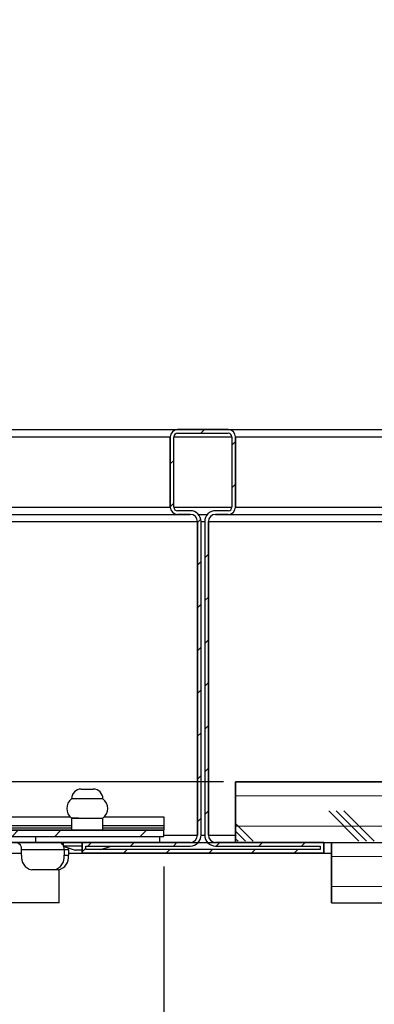
# Model space of a CAD drawing. Units: inches. Extents: x 2 to 154, y 1 to 99.
# Drawn here: x 83 to 84, y 18 to 22 of the extents above; entities that cross this region are included whole.
import ezdxf

# ---------------------------------------------------------------- set-up
doc = ezdxf.new("R2010")
doc.units = ezdxf.units.IN
doc.header["$MEASUREMENT"] = 0
doc.layers.add('SLD-0', color=7, linetype='Continuous')
doc.styles.add('SLDTEXTSTYLE0', font='TXT', dxfattribs={"width": 0.75})
doc.dimstyles.new('SLDDIMSTYLE0', dxfattribs={"dimtxt": 0.9375, "dimasz": 0.13, "dimexe": 0, "dimexo": 0.0625, "dimgap": 0.234375, "dimtad": 0, "dimtih": 1, "dimtoh": 1, "dimdec": 0, "dimrnd": 1e-09, "dimzin": 12, "dimdsep": 46, "dimtxsty": 'SLDTEXTSTYLE0', "dimblk1": 'NONE', "dimblk2": 'NONE', "dimsah": 1, "dimcen": 0.09, "dimadec": 0, "dimazin": 3, "dimtfac": 1, "dimtofl": 0, "dimtmove": 0, "dimatfit": 3, "dimldrblk": 'NONE', "dimfxl": 0, "dimfrac": 2, "dimtolj": 1, "dimtzin": 12, "dimarcsym": 0})
doc.dimstyles.new('SLDDIMSTYLE1', dxfattribs={"dimtxt": 0.9375, "dimasz": 0.13, "dimexe": 0, "dimexo": 0.0625, "dimgap": 0.234375, "dimtad": 0, "dimtih": 1, "dimtoh": 1, "dimdec": 0, "dimrnd": 1e-09, "dimzin": 12, "dimdsep": 46, "dimtxsty": 'SLDTEXTSTYLE0', "dimsah": 1, "dimcen": 0.09, "dimadec": 0, "dimazin": 3, "dimtfac": 1, "dimtofl": 0, "dimtmove": 0, "dimatfit": 3, "dimfxl": 0, "dimfrac": 2, "dimtolj": 1, "dimtzin": 12, "dimarcsym": 0})

# ---------------------------------------------------------------- blocks, each defined once
blk = doc.blocks.new('SW_HATCH_30')
at = {"color": 0, "linetype": 'Continuous', "lineweight": 18}
for p, q in [((0, 0), (0.015, 0.015)), ((0.1282, -0.0486), (0.1432, -0.0336)), ((-0.1268, -0.1268), (-0.1118, -0.1118)), ((0.1282, -0.2254), (0.1432, -0.2104)), ((-0.1268, -0.3036), (-0.1118, -0.2886)), ((-0.0143, -0.3679), (-0.0007, -0.3542)), ((0.0157, -0.5147), (0.0307, -0.4997)), ((-0.0143, -0.5447), (0.0007, -0.5297)), ((0.0157, -0.6914), (0.0307, -0.6764)), ((-0.0143, -0.7214), (0.0007, -0.7064)), ((0.0157, -0.8682), (0.0307, -0.8532)), ((-0.0143, -0.8982), (0.0007, -0.8832)), ((0.0157, -1.045), (0.0307, -1.03)), ((-0.0143, -1.075), (0.0007, -1.06)), ((0.0157, -1.2218), (0.0307, -1.2068)), ((-0.0143, -1.2518), (0.0007, -1.2368)), ((-0.0143, -1.4285), (0.0007, -1.4135)), ((0.0157, -1.3985), (0.0307, -1.3835)), ((0.0157, -1.5753), (0.0307, -1.5603)), ((-0.0143, -1.6053), (0.0007, -1.5903)), ((-0.4676, -1.705), (-0.4526, -1.69)), ((-0.2908, -1.705), (-0.2758, -1.69)), ((-0.114, -1.705), (-0.099, -1.69)), ((0.0628, -1.705), (0.0778, -1.69)), ((0.2395, -1.705), (0.2545, -1.69)), ((0.4163, -1.705), (0.4313, -1.69)), ((-0.4918, -1.7293), (-0.4768, -1.7143)), ((-0.3208, -1.735), (-0.3058, -1.72)), ((-0.144, -1.735), (-0.129, -1.72)), ((0.0328, -1.735), (0.0478, -1.72)), ((0.2095, -1.735), (0.2245, -1.72)), ((0.3863, -1.735), (0.4013, -1.72))]:
    blk.add_line(p, q, dxfattribs=at)
blk = doc.blocks.new('SW_HATCH_32')
at = {"color": 0, "linetype": 'Continuous', "lineweight": 18}
for p, q in [((0, 0), (-8.865, 0)), ((-8.3545, -0.1875), (-8.4795, -0.0625)), ((-8.3232, -0.1875), (-8.4482, -0.0625)), ((-8.292, -0.1875), (-8.417, -0.0625)), ((-8.792, -0.1875), (-8.865, -0.1145)), ((0, -0.125), (-8.865, -0.125)), ((-8.8232, -0.1875), (-8.865, -0.1457)), ((-8.8545, -0.1875), (-8.865, -0.177)), ((0, -0.25), (-8.4675, -0.25)), ((0, -0.375), (-8.4675, -0.375))]:
    blk.add_line(p, q, dxfattribs=at)
blk = doc.blocks.new('SW_HATCH_75')
at = {"color": 0, "linetype": 'Continuous', "lineweight": 18}
for p, q in [((0, -0.1768), (-0.025, -0.2018)), ((0.0629, -0.4674), (0.0379, -0.4924)), ((0.2397, -0.4674), (0.2147, -0.4924)), ((0.5932, -0.4674), (0.5682, -0.4924))]:
    blk.add_line(p, q, dxfattribs=at)
blk = doc.blocks.new('_D_2')
at = {"layer": 'SLD-0', "color": 7}
for p, q in [((59.7048, 18.5828), (59.7048, 11.646)), ((83.5048, 18.5828), (83.5048, 11.646)), ((70.4857, 13.2658), (70.2006, 13.2658)), ((70.2006, 13.2658), (70.2006, 11.7763)), ((72.5638, 13.2658), (72.849, 13.2658)), ((72.849, 13.2658), (72.849, 11.7763)), ((59.7048, 11.896), (69.3095, 11.896)), ((83.5048, 11.896), (73.74, 11.896)), ((70.2006, 11.7763), (70.4857, 11.7763)), ((72.849, 11.7763), (72.5638, 11.7763))]:
    blk.add_line(p, q, dxfattribs=at)
for points in [[(59.7048, 11.896), (60.7048, 11.771), (60.7048, 12.021)], [(83.5048, 11.896), (82.5048, 12.021), (82.5048, 11.771)]]:
    blk.add_solid(points, dxfattribs=at)
at = {"layer": 'SLD-0', "color": 7, "char_height": 0.9375, "attachment_point": 1, "style": 'SLDTEXTSTYLE0'}
for s, insert in [('605', (70.4857, 12.9848)), ('23 3/4"', (69.4996, 11.5447))]:
    blk.add_mtext(s, dxfattribs=dict(at, insert=insert))
blk = doc.blocks.new('_None')
blk = doc.blocks.new('_D_4')
at = {"layer": 'SLD-0', "color": 7}
for p, q in [((80.3148, 29.3792), (99.0204, 29.3792)), ((98.7704, 29.3792), (98.7704, 26.3217)), ((97.7313, 26.1316), (97.4462, 26.1316)), ((97.4462, 26.1316), (97.4462, 24.642)), ((99.8095, 26.1316), (100.0946, 26.1316)), ((100.0946, 26.1316), (100.0946, 24.642)), ((97.4462, 24.642), (97.7313, 24.642)), ((100.0946, 24.642), (99.8095, 24.642)), ((98.7704, 18.6828), (98.7704, 23.2019)), ((82.1792, 18.6828), (99.0204, 18.6828))]:
    blk.add_line(p, q, dxfattribs=at)
for points in [[(98.7704, 29.3792), (98.6454, 28.3792), (98.8954, 28.3792)], [(98.7704, 18.6828), (98.8954, 19.6828), (98.6454, 19.6828)]]:
    blk.add_solid(points, dxfattribs=at)
at = {"layer": 'SLD-0', "color": 7, "char_height": 0.9375, "attachment_point": 1, "style": 'SLDTEXTSTYLE0'}
for s, insert in [('272', (97.7313, 25.8505)), ('10 11/16"', (96.0525, 24.4104))]:
    blk.add_mtext(s, dxfattribs=dict(at, insert=insert))
blk = doc.blocks.new('_D_5')
at = {"layer": 'SLD-0', "color": 7}
for p, q in [((86.2418, 62.3394), (43.4199, 62.3394)), ((43.5449, 62.3394), (43.5449, 43.9945)), ((43.5449, 18.9328), (43.5449, 40.8275)), ((83.752, 18.9328), (43.4199, 18.9328))]:
    blk.add_line(p, q, dxfattribs=at)
for centre, start, end in [((45.0436, 42.3158), 153.4349, 206.5651), ((42.0462, 42.3158), 333.4349, 26.5651)]:
    blk.add_arc(centre, 3.3279, start, end, dxfattribs=at)
for points in [[(43.5449, 62.3394), (43.5249, 62.2094), (43.5649, 62.2094)], [(43.5449, 18.9328), (43.5649, 19.0628), (43.5249, 19.0628)]]:
    blk.add_solid(points, dxfattribs=at)
at = {"layer": 'SLD-0', "color": 7, "char_height": 0.9375, "attachment_point": 1, "style": 'SLDTEXTSTYLE0'}
for s, insert in [('[865]', (42.067, 43.5243)), ('34.1"', (42.1393, 42.036))]:
    blk.add_mtext(s, dxfattribs=dict(at, insert=insert))

msp = doc.modelspace()

# ---------------------------------------------------------------- linework, layer by layer
at = {"layer": 'SLD-0', "color": 7, "linetype": 'Continuous', "lineweight": 25}
for p, q in [((82.5612, 20.3878), (83.562, 20.3878)), ((83.562, 20.3878), (83.772, 20.3878)), ((83.772, 20.3878), (92.6048, 20.3878)), ((83.532, 20.0678), (83.532, 20.3578)), ((83.547, 20.0678), (83.547, 20.3578)), ((83.562, 20.3728), (83.772, 20.3728)), ((83.787, 20.3578), (83.787, 20.0678)), ((83.802, 20.3578), (83.802, 20.0678)), ((83.6145, 20.0528), (83.562, 20.0528)), ((83.772, 20.0528), (83.7195, 20.0528)), ((82.6545, 20.0378), (83.562, 20.0378)), ((83.6145, 20.0378), (83.562, 20.0378)), ((83.648, 20.0378), (83.686, 20.0378)), ((83.772, 20.0378), (83.7195, 20.0378)), ((83.772, 20.0378), (92.6048, 20.0378)), ((83.6445, 18.7128), (83.6445, 20.0078)), ((83.6595, 18.7128), (83.6595, 20.0078)), ((83.6745, 20.0078), (83.6745, 18.7128)), ((83.6895, 20.0078), (83.6895, 18.7128)), ((83.802, 18.6828), (83.802, 18.9328)), ((83.802, 18.9328), (92.667, 18.9328)), ((83.1634, 18.9028), (83.2134, 18.9028)), ((83.1529, 18.8628), (83.1234, 18.8628)), ((83.2534, 18.8628), (83.1529, 18.8628)), ((82.8698, 18.7878), (83.1177, 18.7878)), ((83.1234, 18.7828), (83.1234, 18.7328)), ((83.1234, 18.7828), (83.1234, 18.7328)), ((83.1529, 18.7828), (83.1234, 18.7828)), ((83.1234, 18.7828), (83.2534, 18.7828)), ((83.2534, 18.7328), (83.2534, 18.7828)), ((83.2534, 18.7328), (83.2534, 18.7828)), ((83.2592, 18.7878), (83.5048, 18.7878)), ((83.5048, 18.7878), (83.5048, 18.7528)), ((83.5048, 18.7528), (83.5048, 18.7428)), ((82.8698, 18.7328), (83.5048, 18.7328)), ((83.5048, 18.7428), (83.5048, 18.7328)), ((83.5048, 18.7078), (83.5048, 18.7328)), ((82.9763, 18.6828), (82.142, 18.6828)), ((82.8698, 18.7078), (83.5048, 18.7078)), ((82.9763, 18.6828), (82.9763, 18.7078)), ((83.167, 18.6828), (82.9763, 18.6828)), ((83.0894, 18.6828), (83.0894, 18.6678)), ((83.0894, 18.6828), (83.0894, 18.6678)), ((83.167, 18.6378), (83.167, 18.6828)), ((83.167, 18.6828), (83.6145, 18.6828)), ((83.4884, 18.6828), (83.4884, 18.7078)), ((83.648, 18.6828), (83.686, 18.6828)), ((83.7195, 18.6828), (84.167, 18.6828)), ((83.802, 18.6828), (84.1995, 18.6828)), ((84.167, 18.6828), (84.167, 18.6378)), ((84.1995, 18.4328), (84.1995, 18.6828)), ((60.0426, 18.6378), (82.9163, 18.6378)), ((82.9163, 18.6528), (83.0931, 18.6528)), ((82.9163, 18.6298), (82.9163, 18.6528)), ((83.0894, 18.6678), (83.1384, 18.6508)), ((83.0894, 18.6678), (83.1384, 18.6508)), ((83.167, 18.6678), (83.0894, 18.6678)), ((83.0931, 18.6528), (83.1107, 18.6528)), ((83.0931, 18.6528), (83.0931, 18.6298)), ((83.0931, 18.6298), (83.1107, 18.6298)), ((83.1107, 18.6528), (83.1104, 18.6605)), ((83.1107, 18.6528), (83.1107, 18.6298)), ((83.1107, 18.6378), (83.167, 18.6378)), ((83.167, 18.6508), (83.1384, 18.6508)), ((84.167, 18.6378), (83.167, 18.6378)), ((83.182, 18.6678), (83.6145, 18.6678)), ((83.182, 18.6528), (83.182, 18.6678)), ((84.152, 18.6528), (83.182, 18.6528)), ((83.2442, 18.6528), (83.2874, 18.6678)), ((83.2442, 18.6528), (83.2874, 18.6678)), ((83.7195, 18.6678), (84.152, 18.6678)), ((84.152, 18.6678), (84.152, 18.6528)), ((84.167, 18.6378), (84.1995, 18.6378)), ((83.0506, 18.5698), (82.9587, 18.5698)), ((83.0683, 18.5698), (83.0506, 18.5698)), ((83.0723, 18.4328), (83.0723, 18.57)), ((83.0723, 18.4328), (60.1373, 18.4328)), ((84.1995, 18.4328), (92.667, 18.4328))]:
    msp.add_line(p, q, dxfattribs=at)
at = {"layer": 'SLD-0'}
for p, q in [((83.772, 20.3878), (83.562, 20.3878)), ((83.532, 20.3578), (83.532, 20.0678)), ((83.547, 20.0678), (83.547, 20.3578)), ((83.562, 20.3728), (83.772, 20.3728)), ((83.787, 20.3578), (83.787, 20.0678)), ((83.802, 20.0678), (83.802, 20.3578)), ((83.6145, 20.0528), (83.562, 20.0528)), ((83.772, 20.0528), (83.7195, 20.0528)), ((83.562, 20.0378), (83.6145, 20.0378)), ((83.7195, 20.0378), (83.772, 20.0378)), ((83.6445, 20.0078), (83.6445, 18.7128)), ((83.6595, 18.7128), (83.6595, 20.0078)), ((83.6745, 20.0078), (83.6745, 18.7128)), ((83.6895, 18.7128), (83.6895, 20.0078)), ((92.667, 18.9328), (83.802, 18.9328)), ((83.802, 18.9328), (83.802, 18.6828)), ((83.5048, 18.7328), (82.8698, 18.7328)), ((83.5048, 18.7078), (83.5048, 18.7328)), ((82.8698, 18.7078), (83.5048, 18.7078)), ((83.6145, 18.6828), (83.167, 18.6828)), ((83.167, 18.6828), (83.167, 18.6378)), ((84.167, 18.6828), (83.7195, 18.6828)), ((83.802, 18.6828), (84.1995, 18.6828)), ((84.167, 18.6378), (84.167, 18.6828)), ((84.1995, 18.6828), (84.1995, 18.4328)), ((83.167, 18.6378), (84.167, 18.6378)), ((83.182, 18.6528), (83.182, 18.6678)), ((83.182, 18.6678), (83.6145, 18.6678)), ((84.152, 18.6528), (83.182, 18.6528)), ((83.7195, 18.6678), (84.152, 18.6678)), ((84.152, 18.6678), (84.152, 18.6528)), ((84.1995, 18.4328), (92.667, 18.4328))]:
    msp.add_line(p, q, dxfattribs=at)
at = {"layer": 'SLD-0', "color": 8, "linetype": 'Continuous', "lineweight": 25}
for p, q in [((82.5692, 20.3578), (83.532, 20.3578)), ((83.547, 20.3578), (83.787, 20.3578)), ((83.802, 20.3578), (92.6048, 20.3578)), ((82.6465, 20.0678), (83.532, 20.0678)), ((83.547, 20.0678), (83.787, 20.0678)), ((83.802, 20.0678), (92.6048, 20.0678)), ((82.6625, 20.0078), (83.6445, 20.0078)), ((83.6595, 20.0078), (83.6745, 20.0078)), ((83.6895, 20.0078), (92.6048, 20.0078)), ((82.8698, 18.7528), (83.1234, 18.7528)), ((83.2534, 18.7528), (83.5048, 18.7528)), ((82.8698, 18.7428), (83.1234, 18.7428)), ((83.2534, 18.7428), (83.5048, 18.7428)), ((83.5048, 18.7128), (83.6445, 18.7128)), ((83.6595, 18.7128), (83.6745, 18.7128)), ((83.6895, 18.7128), (83.802, 18.7128))]:
    msp.add_line(p, q, dxfattribs=at)
at = {"layer": 'SLD-0'}
for centre, radius, start, end in [((83.562, 20.3578), 0.03, 90, 180), ((83.772, 20.3578), 0.03, 0, 90), ((83.562, 20.3578), 0.015, 90, 180), ((83.772, 20.3578), 0.015, 0, 90), ((83.562, 20.0678), 0.03, 180, 270), ((83.562, 20.0678), 0.015, 180, 270), ((83.6145, 20.0078), 0.045, 0, 90), ((83.7195, 20.0078), 0.045, 90, 180), ((83.772, 20.0678), 0.03, 270, 0), ((83.772, 20.0678), 0.015, 270, 0), ((83.6145, 20.0078), 0.03, 0, 90), ((83.7195, 20.0078), 0.03, 90, 180), ((83.6145, 18.7128), 0.03, 270, 0), ((83.6145, 18.7128), 0.045, 270, 0), ((83.7195, 18.7128), 0.045, 180, 270), ((83.7195, 18.7128), 0.03, 180, 270)]:
    msp.add_arc(centre, radius, start, end, dxfattribs=at)
at = {"layer": 'SLD-0', "color": 7, "linetype": 'Continuous', "lineweight": 25}
for centre, radius, start, end in [((83.562, 20.3578), 0.03, 90, 180), ((83.772, 20.3578), 0.03, 0, 90), ((83.562, 20.3578), 0.015, 90, 180), ((83.772, 20.3578), 0.015, 0, 90), ((83.562, 20.0678), 0.03, 180, 270), ((83.562, 20.0678), 0.015, 180, 270), ((83.6145, 20.0078), 0.045, 0, 90), ((83.7195, 20.0078), 0.045, 90, 180), ((83.772, 20.0678), 0.03, 270, 0), ((83.772, 20.0678), 0.015, 270, 0), ((83.6145, 20.0078), 0.03, 0, 90), ((83.7195, 20.0078), 0.03, 90, 180), ((83.1634, 18.8628), 0.04, 90, 180), ((83.2134, 18.8628), 0.04, 0, 90), ((83.1534, 18.8228), 0.05, 126.8699, 233.1301), ((83.2234, 18.8228), 0.05, 306.8699, 53.1301), ((83.6145, 18.7128), 0.03, 270, 0), ((83.6145, 18.7128), 0.045, 270, 0), ((83.7195, 18.7128), 0.045, 180, 270), ((83.7195, 18.7128), 0.03, 180, 270), ((82.8898, 18.6565), 0.0268, 351.953, 78.5834), ((83.0703, 18.6624), 0.0205, 20.4855, 85.5966), ((82.9693, 18.6223), 0.0536, 171.9481, 258.5731), ((83.04, 18.6223), 0.0536, 281.4269, 8.0519), ((83.0577, 18.6223), 0.0536, 281.4269, 8.0519), ((83.0532, 18.653), 0.0398, 359.6748, 21.2818)]:
    msp.add_arc(centre, radius, start, end, dxfattribs=at)

# ---------------------------------------------------------------- block references
at = {"color": 7, "linetype": 'Continuous', "lineweight": 18}
for name, p in [('SW_HATCH_30', (83.6588, 20.3728)), ('SW_HATCH_75', (82.8398, 19.2002)), ('SW_HATCH_32', (92.667, 18.875))]:
    msp.add_blockref(name, p, dxfattribs=at)

# ---------------------------------------------------------------- dimensions: what is measured, and where the dimension line sits
at = {"layer": 'SLD-0', "color": 7}
for base, p1, p2, text, dimstyle, picture, middle in [((43.5449, 62.3394), (83.802, 18.9328), (86.2918, 62.3394), '([865]\\P34.1")', 'SLDDIMSTYLE1', '_D_5', (43.5449, 42.411)), ((98.7704, 29.3792), (82.0542, 18.6828), (80.1898, 29.3792), '10 11/16"', 'SLDDIMSTYLE0', '_D_4', (98.7704, 24.7618))]:
    dim = msp.add_linear_dim(base=base, p1=p1, p2=p2, angle=90, text=text, dimstyle=dimstyle, dxfattribs=at)
    dim.commit()
    dim.dimension.update_dxf_attribs({"geometry": picture, "text_midpoint": middle, "dimtype": 160})
dim = msp.add_linear_dim(base=(59.7048, 11.896), p1=(83.5048, 18.7078), p2=(59.7048, 18.7078), text='23 3/4"', dimstyle='SLDDIMSTYLE0', dxfattribs=at)
dim.commit()
dim.dimension.update_dxf_attribs({"geometry": '_D_2', "text_midpoint": (71.5248, 11.896), "dimtype": 160})

doc.saveas('drawing.dxf')
